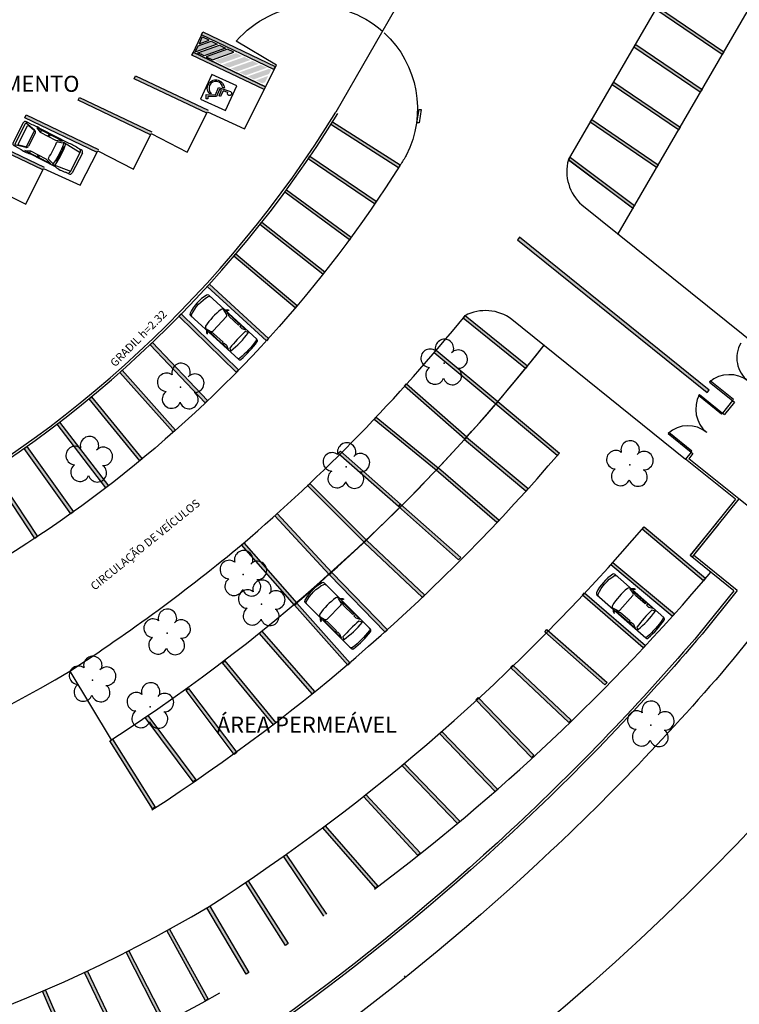
# Model space of a CAD drawing. Units: millimetres. Extents: x 2921 to 3644, y 954 to 1435.
# Drawn here: x 3185 to 3230, y 1266 to 1327 of the extents above; entities that cross this region are included whole.
import ezdxf

# ---------------------------------------------------------------- set-up
doc = ezdxf.new("R2010")
doc.units = ezdxf.units.MM
doc.linetypes.add('CONTINUO', pattern=[0])
for name, color, linetype in [('BASE ELETRICA', 253, 'Continuous'), ('BASE ELÉTRICA 2', 30, 'Continuous'), ('LAYOUT', 4, 'Continuous')]:
    doc.layers.add(name, color=color, linetype=linetype)
doc.styles.add('R100-100', font='ROMANS.shx', dxfattribs={"height": 0.25})
doc.styles.add('ROMANS', font='romans', dxfattribs={"height": 0.2})
doc.styles.get("Standard").update_dxf_attribs({"font": 'arial.ttf'})

# ---------------------------------------------------------------- blocks, each defined once
blk = doc.blocks.new('PSG03D')
at = {"layer": 'BASE ELETRICA'}
for p, q in [((-2.267, -0.703), (-2.267, 0.674)), ((-0.912, 0.763), (-2.121, 0.639)), ((-2.121, -0.703), (-2.121, 0.674)), ((-2.114, 0.826), (-1.868, 0.826)), ((-1.166, 0.826), (0.612, 0.826)), ((-0.563, 0.59), (-0.907, 0.702)), ((-0.828, 0.787), (0.986, 0.787)), ((-0.4, 0.642), (-0.828, 0.787)), ((0.68, 0.642), (-0.4, 0.642)), ((-0.012, 0.787), (0.056, 0.642)), ((0.106, 0.787), (0.142, 0.642)), ((0.664, 0.787), (0.68, 0.642)), ((0.986, 0.787), (0.68, 0.642)), ((1.035, 0.584), (1.71, 0.748)), ((1.06, 0.561), (1.487, 0.664)), ((1.319, 0.826), (1.725, 0.826)), ((1.549, 0.615), (1.549, -0.652)), ((1.736, -0.703), (1.736, 0.674)), ((1.877, -0.703), (1.877, 0.674)), ((-1.125, 0.04), (-1.065, 0.039)), ((-1.124, 0.094), (-1.065, 0.093)), ((-1.123, 0.148), (-1.063, 0.147)), ((-1.121, 0.203), (-1.062, 0.2)), ((-1.119, 0.257), (-1.059, 0.254)), ((-1.116, 0.311), (-1.056, 0.308)), ((-1.112, 0.366), (-1.053, 0.361)), ((-1.108, 0.42), (-1.049, 0.415)), ((-1.104, 0.474), (-1.045, 0.469)), ((0.919, -0.465), (0.919, 0.436)), ((1.021, 0.511), (1.021, -0.548)), ((-1.125, -0.015), (-1.066, -0.015)), ((-1.125, -0.069), (-1.065, -0.068)), ((-1.124, -0.123), (-1.065, -0.122)), ((-1.123, -0.177), (-1.063, -0.176)), ((-1.121, -0.232), (-1.062, -0.229)), ((-1.119, -0.286), (-1.059, -0.283)), ((-1.116, -0.34), (-1.056, -0.337)), ((-1.112, -0.395), (-1.053, -0.391)), ((-1.108, -0.449), (-1.049, -0.444)), ((-1.104, -0.503), (-1.045, -0.498)), ((1.035, -0.613), (1.71, -0.777)), ((1.06, -0.598), (1.487, -0.701)), ((-0.912, -0.792), (-2.121, -0.668)), ((-2.114, -0.855), (-1.868, -0.855)), ((-1.166, -0.855), (0.612, -0.855)), ((-0.563, -0.619), (-0.907, -0.731)), ((-0.4, -0.671), (-0.828, -0.816)), ((-0.828, -0.816), (0.986, -0.816)), ((0.68, -0.671), (-0.4, -0.671)), ((-0.012, -0.816), (0.056, -0.671)), ((0.106, -0.816), (0.142, -0.671)), ((0.664, -0.816), (0.68, -0.671)), ((0.986, -0.816), (0.68, -0.671)), ((1.319, -0.855), (1.725, -0.855))]:
    blk.add_line(p, q, dxfattribs=at)
for centre, radius, start, end in [((-2.114, 0.674), 0.152, 90, 180), ((-1.968, 0.674), 0.152, 90, 180), ((-1.517, -1.117), 1.975, 79.75415, 100.24585), ((4.478, -0.015), 5.619, 172.36945, 187.63055), ((4.523, -0.015), 5.537, 173.00608, 186.99392), ((-0.922, 0.654), 0.0508, 72.03644, 173.00608), ((0.966, -1.562), 2.414, 81.57992, 98.42008), ((1.498, 0.615), 0.0508, 0, 103.63829), ((1.584, 0.674), 0.152, 360, 90), ((1.725, 0.674), 0.152, 0, 90), ((-0.579, 0.542), 0.0508, 353.77383, 72.03644), ((4.523, -0.015), 5.081, 173.77383, 186.22617), ((1.071, 0.436), 0.152, 103.63829, 180), ((1.072, 0.511), 0.0508, 103.63829, 180), ((-0.579, -0.571), 0.0508, 287.96356, 6.22617), ((1.071, -0.465), 0.152, 180, 256.36171), ((1.072, -0.548), 0.0508, 180, 256.36171), ((-2.114, -0.703), 0.152, 180, 270), ((-1.968, -0.703), 0.152, 180, 270), ((-1.517, 1.088), 1.975, 259.75415, 280.24585), ((-0.922, -0.683), 0.0508, 186.99392, 287.96356), ((0.966, 1.532), 2.414, 261.57992, 278.42008), ((1.498, -0.652), 0.0508, 256.36171, 0), ((1.584, -0.703), 0.152, 270, 360), ((1.725, -0.703), 0.152, 270, 0)]:
    blk.add_arc(centre, radius, start, end, dxfattribs=at)
blk = doc.blocks.new('Carro-02')
at = {"layer": 'BASE ELETRICA'}
for points in [[(4.708, 0.8, -0.058804), (4.707, -0.8, -0.376669), (4.581, -0.911), (0.236, -0.911, -0.327578), (0.115, -0.822, -0.139942), (0.115, 0.822, -0.327578), (0.236, 0.911), (4.582, 0.911, -0.377088)], [(2.058, 0.654), (2.058, -0.654, -0.340703), (1.964, -0.777), (1.631, -0.865, -0.439013), (1.474, -0.764, -0.081036), (1.474, 0.764, -0.439013), (1.631, 0.865), (1.964, 0.777, -0.340703)], [(3.655, -0.751, -0.037233), (3.655, 0.751), (3.816, 0.864, -0.065665), (3.875, -0.864)]]:
    blk.add_lwpolyline(points, format="xyb", close=True, dxfattribs=at)
for points in [[(0.378, 0.911, 0.322334), (0.257, 0.824, 0.148849), (0.257, -0.824, 0.322334), (0.378, -0.911)], [(1.697, 0.911, -0.202777), (1.87, 1.071), (1.911, 1.053, 0.242036), (1.827, 0.911)], [(4.477, -0.911, 0.376669), (4.603, -0.8, 0.058804), (4.604, 0.8, 0.377088), (4.478, 0.911, 0.377088)], [(1.697, -0.911, 0.202777), (1.87, -1.071), (1.911, -1.053, -0.242036), (1.827, -0.911)]]:
    blk.add_lwpolyline(points, format="xyb", dxfattribs=at)
for points in [[(3.053, 0.768), (2.198, 0.768), (1.916, 0.872), (3.053, 0.872)], [(3.617, 0.883), (3.16, 0.883), (3.16, 0.766), (3.355, 0.766)], [(3.053, -0.768), (2.198, -0.768), (1.916, -0.872), (3.053, -0.872)], [(3.617, -0.883), (3.16, -0.883), (3.16, -0.766), (3.355, -0.766)]]:
    blk.add_lwpolyline(points, close=True, dxfattribs=at)
blk = doc.blocks.new('bocas de lobo')
at = {"layer": 'BASE ELÉTRICA 2'}
blk.add_lwpolyline([(3239.091, 1316.537), (3238.961, 1316.548), (3239.109, 1317.379), (3239.225, 1317.38)], close=True, dxfattribs=at)
blk = doc.blocks.new('VAGA1')
at = {"layer": 'BASE ELÉTRICA 2'}
for p, q in [((-2528890.374, 1741515.376), (-2528870.714, 1741516.531)), ((-2528870.961, 1741501.862), (-2528933.107, 1741502.957))]:
    blk.add_line(p, q, dxfattribs=at)
for centre, radius, start, end in [((-2528870.282, 1741509.187), 7.357, 264.70211, 93.36179), ((-2528887.012, 1741341.965), 173.444, 91.11095, 105.67731), ((-2528932.567, 1741506.076), 3.166, 114.4946, 260.17359)]:
    blk.add_arc(centre, radius, start, end, dxfattribs=at)
blk = doc.blocks.new('SIMB_ARVORE')
at = {"layer": 'BASE ELETRICA', "linetype": 'Continuous'}
for centre, start, end in [((-0.545, 0.75), 18.74976, 233.1301), ((0.545, 0.75), 306.8699, 161.25024), ((-0.88, -0.285), 87.01336, 319.18492), ((0.88, -0.285), 234.92625, 89.00365), ((0, -0.925), 162.8241, 17.1759)]:
    blk.add_arc(centre, 0.575, start, end, dxfattribs=at)
at = {"layer": 'BASE ELETRICA'}
blk.add_point((0, 0), dxfattribs=at)
for tag in ['cota:', 'desc:', 'pto:']:
    blk.add_attdef(tag, (0, 0), '', height=1, dxfattribs=at)
blk = doc.blocks.new('IMPLANT F')
at = {"layer": 'BASE ELETRICA'}
h = blk.add_hatch(color=256, dxfattribs=at)
h.dxf.hatch_style = 1
h.paths.add_polyline_path([(6006.64, -248.859), (6006.252, -248.675), (6006.202, -248.693), (6006.017, -249.08)], flags=17)
h.paths.add_polyline_path([(6007.155, -249.105), (6006.767, -248.92), (6005.956, -249.208), (6005.788, -249.561), (6005.822, -249.578)])
h.paths.add_polyline_path([(6007.67, -249.35), (6007.283, -249.166), (6005.95, -249.638), (6006.337, -249.823)])
h.paths.add_polyline_path([(6008.19, -249.598), (6007.798, -249.411), (6006.465, -249.884), (6006.857, -250.071)])
h.paths.add_polyline_path([(6008.705, -249.843), (6008.318, -249.659), (6006.985, -250.132), (6007.372, -250.316)])
h.paths.add_polyline_path([(6009.22, -250.089), (6008.833, -249.904), (6007.5, -250.377), (6007.887, -250.562)])
h.paths.add_polyline_path([(6009.736, -250.334), (6009.348, -250.15), (6008.015, -250.622), (6008.403, -250.807)])
h.paths.add_polyline_path([(6010.251, -250.58), (6009.863, -250.395), (6008.53, -250.868), (6008.918, -251.053)])
h.paths.add_polyline_path([(6010.382, -250.961), (6010.506, -250.702), (6010.378, -250.641), (6009.046, -251.113), (6009.433, -251.298)])
h.paths.add_polyline_path([(6010.137, -251.477), (6010.321, -251.089), (6009.561, -251.359), (6009.948, -251.543)], flags=17)
for p, q in [((6029.037, -256.319), (6056.586, -208.851)), ((6006.171, -248.525), (6005.568, -249.789)), ((6010.685, -250.676), (6006.171, -248.525)), ((6010.685, -250.676), (6006.171, -248.525)), ((6005.788, -249.561), (6005.956, -249.208)), ((6007.155, -249.105), (6005.822, -249.578)), ((6005.956, -249.208), (6006.767, -248.92)), ((6006.767, -248.92), (6007.155, -249.105)), ((6010.168, -251.759), (6005.655, -249.609)), ((6005.788, -249.561), (6005.822, -249.578)), ((6006.183, -249.75), (6006.149, -249.733)), ((6001.982, -251.258), (6002.068, -251.078)), ((6006.496, -253.409), (6001.982, -251.258)), ((6002.068, -251.078), (6006.582, -253.228)), ((5998.485, -252.605), (5998.571, -252.424)), ((6002.999, -254.756), (5998.485, -252.605)), ((5998.571, -252.424), (6003.085, -254.575)), ((5995.154, -253.699), (5995.24, -253.518)), ((5995.24, -253.518), (5999.754, -255.669)), ((5999.668, -255.85), (5995.154, -253.699)), ((5991.855, -254.615), (5996.369, -256.765)), ((5996.283, -256.946), (5991.769, -254.795))]:
    blk.add_line(p, q, dxfattribs=at)
at = {"layer": 'BASE ELETRICA', "ltscale": 0.501}
for p, q in [((6041.608, -279.023), (6039.661, -277.456)), ((6018.896, -307.275), (6018.833, -307.197))]:
    blk.add_line(p, q, dxfattribs=at)
at = {"layer": 'BASE ELETRICA', "linetype": 'CONTINUO'}
for points in [[(6101.37, -224.53), (6084.97, -244.496), (6071.501, -260.791), (6045.141, -292.844, -0.212796), (5928.236, -347.408, -0.159704), (5807.253, -315.522, -0.079399), (5767.15, -274.998), (5730.764, -225.484)], [(6027.13, -300.174, -0.127647), (5960.993, -335.794, -0.032721)]]:
    blk.add_lwpolyline(points, format="xyb", dxfattribs=at)
at = {"layer": 'BASE ELETRICA'}
for points in [[(6038.618, -249.758), (6034.485, -246.944), (6034.597, -246.779), (6038.73, -249.592)], [(6010.685, -250.676), (6006.171, -248.525), (6006.257, -248.345), (6010.771, -250.495)], [(6037.257, -252.102), (6033.124, -249.289), (6033.237, -249.123), (6037.37, -251.937)], [(6010.082, -251.94), (6005.568, -249.789), (6005.655, -249.609), (6010.168, -251.759)], [(6007.661, -253.248), (6008.366, -251.7), (6006.818, -250.996), (6006.114, -252.543), (6007.661, -253.248)], [(6035.897, -254.447), (6031.763, -251.633), (6031.876, -251.468), (6036.009, -254.281)], [(6018.455, -256.805), (6014.238, -254.118), (6014.346, -253.95), (6018.562, -256.637)], [(6034.527, -256.786), (6030.394, -253.973), (6030.506, -253.807), (6034.64, -256.621)], [(6016.955, -259.067), (6012.817, -256.26), (6012.929, -256.095), (6017.067, -258.902)], [(6033.04, -259.32), (6029.04, -256.321), (6029.16, -256.161), (6033.16, -259.16)], [(6015.389, -261.294), (6011.356, -258.338), (6011.474, -258.177), (6015.507, -261.132)], [(6013.739, -263.453), (6009.816, -260.353), (6009.94, -260.196), (6013.863, -263.296)], [(6025.873, -261.312), (6037.69, -270.825), (6037.816, -270.669), (6025.984, -261.144)], [(6012.009, -265.546), (6008.184, -262.326), (6008.313, -262.173), (6012.138, -265.393)], [(6010.215, -267.592), (6006.525, -264.218), (6006.66, -264.07), (6010.35, -267.444)], [(6008.342, -269.559), (6004.763, -266.068), (6004.903, -265.924), (6008.482, -269.416)], [(6026.364, -269.321), (6022.47, -266.186), (6022.595, -266.03), (6026.49, -269.166)], [(6006.405, -271.466), (6002.964, -267.839), (6003.109, -267.701), (6006.55, -271.328)], [(6024.508, -271.543), (6020.67, -268.339), (6020.798, -268.185), (6024.636, -271.39)], [(6004.402, -273.304), (6001.079, -269.568), (6001.228, -269.435), (6004.551, -273.171)], [(6022.576, -273.738), (6018.822, -270.436), (6018.954, -270.285), (6022.708, -273.588)], [(6002.326, -275.08), (5999.16, -271.21), (5999.315, -271.083), (6002.48, -274.953)], [(6028.346, -274.748), (6024.508, -271.543), (6024.636, -271.39), (6028.474, -274.594)], [(6020.805, -275.664), (6016.928, -272.506), (6017.055, -272.351), (6020.931, -275.509)], [(6020.805, -275.664), (6016.928, -272.506), (6017.055, -272.351), (6020.931, -275.509)], [(6000.209, -276.764), (5997.169, -272.794), (5997.328, -272.672), (6000.367, -276.642)], [(6026.395, -276.968), (6022.557, -273.764), (6022.685, -273.61), (6026.524, -276.814)], [(5998.021, -278.376), (5995.12, -274.304), (5995.283, -274.188), (5998.184, -278.26)], [(6018.452, -277.933), (6014.695, -274.633), (6014.827, -274.483), (6018.584, -277.783)], [(6018.452, -277.933), (6014.695, -274.633), (6014.827, -274.483), (6018.584, -277.783)], [(6024.585, -278.932), (6020.803, -275.662), (6020.933, -275.511), (6024.716, -278.781)], [(5995.779, -279.913), (5993.013, -275.748), (5993.179, -275.638), (5995.946, -279.803)], [(6016.309, -280.161), (6012.774, -276.625), (6012.915, -276.484), (6016.451, -280.019)], [(6016.309, -280.161), (6012.774, -276.625), (6012.915, -276.484), (6016.451, -280.019)], [(6022.194, -281.248), (6018.451, -277.933), (6018.584, -277.783), (6022.327, -281.098)], [(6014.138, -282.171), (6010.741, -278.502), (6010.888, -278.366), (6014.285, -282.035)], [(6014.138, -282.171), (6010.741, -278.502), (6010.888, -278.366), (6014.285, -282.035)], [(6037.465, -282.552), (6033.627, -279.347), (6033.755, -279.194), (6037.594, -282.398)], [(6011.967, -284.08), (6008.664, -280.326), (6008.815, -280.194), (6012.117, -283.948)], [(6019.95, -283.592), (6016.311, -280.163), (6016.449, -280.017), (6020.087, -283.447)], [(6035.515, -284.772), (6031.676, -281.568), (6031.805, -281.414), (6035.643, -284.619)], [(6017.629, -285.765), (6014.145, -282.179), (6014.288, -282.039), (6017.772, -285.626)], [(6033.704, -286.737), (6029.922, -283.466), (6030.052, -283.315), (6033.835, -286.585)], [(6015.286, -287.82), (6011.968, -284.08), (6012.117, -283.947), (6015.436, -287.688)], [(6013.071, -289.6), (6009.779, -285.837), (6009.929, -285.706), (6013.222, -289.469)], [(6031.313, -289.052), (6027.57, -285.737), (6027.703, -285.587), (6031.446, -288.902)], [(6010.649, -291.541), (6007.474, -287.677), (6007.629, -287.551), (6010.803, -291.414)], [(6029.069, -291.396), (6025.431, -287.967), (6025.568, -287.821), (6029.206, -291.251)], [(6008.209, -293.393), (6005.208, -289.394), (6005.368, -289.274), (6008.369, -293.273)], [(6026.748, -293.57), (6023.264, -289.983), (6023.408, -289.844), (6026.891, -293.43)], [(6005.66, -295.085), (6002.659, -291.086), (6002.819, -290.966), (6005.82, -294.965)], [(6024.472, -295.691), (6021.007, -292.086), (6021.151, -291.947), (6024.616, -295.553)], [(6003.119, -296.769), (6000.457, -292.537), (6000.626, -292.43), (6003.288, -296.663)], [(6022.124, -297.685), (6018.659, -294.079), (6018.803, -293.941), (6022.268, -297.546)], [(6019.665, -299.682), (6016.27, -296.011), (6016.417, -295.875), (6019.812, -299.546)], [(6017.018, -301.726), (6013.729, -297.96), (6013.88, -297.829), (6017.169, -301.595)], [(6011.416, -305.291), (6008.914, -301.368), (6009.082, -301.261), (6011.577, -305.171)], [(6011.416, -305.291), (6008.914, -301.368), (6009.082, -301.261), (6011.577, -305.171)], [(6008.959, -307.092), (6006.51, -302.947), (6006.682, -302.845), (6009.122, -306.975)], [(6008.959, -307.092), (6006.51, -302.947), (6006.683, -302.845), (6009.122, -306.975)], [(6006.422, -308.749), (6004.011, -304.369), (6004.186, -304.272), (6006.597, -308.653)], [(6006.422, -308.749), (6004.011, -304.369), (6004.186, -304.273), (6006.597, -308.653)], [(6003.747, -310.163), (6001.468, -305.712), (6001.647, -305.621), (6003.925, -310.072)], [(6001.03, -311.491), (5998.885, -306.974), (5999.066, -306.889), (6001.21, -311.405)], [(5998.242, -312.746), (5996.263, -308.154), (5996.446, -308.075), (5998.426, -312.667)]]:
    blk.add_lwpolyline(points, close=True, dxfattribs=at)
for points in [[(6007.283, -249.166), (6007.67, -249.35), (6006.337, -249.823), (6005.95, -249.638), (6007.283, -249.166)], [(6006.017, -249.08), (6006.64, -248.859), (6006.252, -248.675), (6006.202, -248.693), (6006.017, -249.08)], [(6008.19, -249.598), (6007.798, -249.411), (6006.465, -249.884), (6006.857, -250.071), (6008.19, -249.598)], [(6013.8, -303.465), (6011.276, -299.734), (6011.441, -299.622), (6013.958, -303.342)], [(6013.8, -303.466), (6011.276, -299.734), (6011.442, -299.622), (6013.958, -303.342)]]:
    blk.add_lwpolyline(points, dxfattribs=at)
for points in [[(6007.597, -251.848), (6007.488, -251.81, 1.464448), (6006.788, -252.181), (6006.642, -252.179, -1.375528), (6007.597, -251.848)], [(6007.972, -252.063, -2.639782), (6007.804, -252.117), (6007.518, -252.017), (6007.365, -252.367), (6007.267, -252.324), (6007.417, -251.982), (6007.292, -251.938), (6007.105, -252.364), (6006.576, -252.357), (6006.573, -252.517), (6006.467, -252.516), (6006.471, -252.25), (6007.036, -252.257), (6007.234, -251.805), (6007.972, -252.063, -2.639782)]]:
    blk.add_lwpolyline(points, format="xyb", close=True, dxfattribs=at)
blk.add_lwpolyline([(6018.553, -256.651, -0.175373), (5977.207, -288.86)], format="xyb", dxfattribs=at)
blk.add_lwpolyline([(6018.553, -256.651, -0.175373), (5977.207, -288.86)], format="xyb", dxfattribs=at)
at = {"layer": 'BASE ELETRICA', "ltscale": 0.501}
blk.add_lwpolyline([(6043.08, -282.776), (6039.298, -287.474, -0.029435), (6027.13, -300.174, -0.029435)], format="xyb", dxfattribs=at)
at = {"layer": 'BASE ELETRICA'}
for centre, radius, start, end in [((5937.884, -197.395), 109.028, 310.53257, 320.98445), ((5937.884, -197.395), 109.028, 310.53257, 320.98445), ((5939.727, -198.914), 116.635, 302.89573, 319.54386), ((5939.693, -198.827), 123.721, 302.75877, 319.48932), ((5960.002, -224.109), 91.534, 275.20535, 300.63101)]:
    blk.add_arc(centre, radius, start, end, dxfattribs=at)
at = {"layer": 'BASE ELETRICA', "ltscale": 0.501}
for centre, radius, start, end in [((6041.367, -268.663), 1.83, 149.6635, 232.24993), ((6039.074, -271.621), 1.912, 52.19308, 130.54898), ((6038.889, -271.851), 1.912, 151.77846, 230.13436), ((6036.489, -274.723), 1.83, 50.07751, 132.66394), ((5960.191, -225.029), 73.6, 274.88024, 300.87254)]:
    blk.add_arc(centre, radius, start, end, dxfattribs=at)
at = {"layer": 'BASE ELETRICA'}
for points in [[(6034.597, -246.779), (6034.485, -246.944), (6038.73, -249.592), (6038.618, -249.758)], [(6006.171, -248.525), (6006.257, -248.345), (6010.685, -250.676), (6010.771, -250.495)], [(6033.237, -249.123), (6033.124, -249.289), (6037.37, -251.937), (6037.257, -252.102)], [(6005.655, -249.609), (6005.568, -249.789), (6010.168, -251.759), (6010.082, -251.94)], [(6006.496, -253.409), (6006.582, -253.228), (6001.982, -251.258), (6002.068, -251.078)], [(6031.876, -251.468), (6031.763, -251.633), (6036.009, -254.281), (6035.897, -254.447)], [(6002.999, -254.756), (6003.085, -254.575), (5998.485, -252.605), (5998.571, -252.424)], [(5999.668, -255.85), (5999.754, -255.669), (5995.154, -253.699), (5995.24, -253.518)], [(6014.346, -253.95), (6014.238, -254.118), (6018.562, -256.637), (6018.455, -256.805)], [(6030.506, -253.807), (6030.394, -253.973), (6034.64, -256.621), (6034.527, -256.786)], [(5996.283, -256.946), (5996.369, -256.765), (5991.769, -254.795), (5991.855, -254.615)], [(6012.929, -256.095), (6012.817, -256.26), (6017.067, -258.902), (6016.955, -259.067)], [(6029.16, -256.161), (6029.04, -256.321), (6033.16, -259.16), (6033.04, -259.32)], [(6011.474, -258.177), (6011.356, -258.338), (6015.507, -261.132), (6015.389, -261.294)], [(6009.94, -260.196), (6009.816, -260.353), (6013.863, -263.296), (6013.739, -263.453)], [(6037.816, -270.669), (6037.69, -270.825), (6025.984, -261.144), (6025.873, -261.312)], [(6008.313, -262.173), (6008.184, -262.326), (6012.138, -265.393), (6012.009, -265.546)], [(6006.66, -264.07), (6006.525, -264.218), (6010.35, -267.444), (6010.215, -267.592)], [(6004.903, -265.924), (6004.763, -266.068), (6008.482, -269.416), (6008.342, -269.559)], [(6022.595, -266.03), (6022.47, -266.186), (6026.49, -269.166), (6026.364, -269.321)], [(6003.109, -267.701), (6002.964, -267.839), (6006.55, -271.328), (6006.405, -271.466)], [(6020.798, -268.185), (6020.67, -268.339), (6024.636, -271.39), (6024.508, -271.543)], [(6001.228, -269.435), (6001.079, -269.568), (6004.551, -273.171), (6004.402, -273.304)], [(6018.954, -270.285), (6018.822, -270.436), (6022.708, -273.588), (6022.576, -273.738)], [(5999.315, -271.083), (5999.16, -271.21), (6002.48, -274.953), (6002.326, -275.08)], [(6024.636, -271.39), (6024.508, -271.543), (6028.474, -274.594), (6028.346, -274.748)], [(6017.055, -272.351), (6016.928, -272.506), (6020.931, -275.509), (6020.805, -275.664)], [(6017.055, -272.351), (6016.928, -272.506), (6020.931, -275.509), (6020.805, -275.664)], [(5997.328, -272.672), (5997.169, -272.794), (6000.367, -276.642), (6000.209, -276.764)], [(6022.685, -273.61), (6022.557, -273.764), (6026.524, -276.814), (6026.395, -276.968)], [(5995.283, -274.188), (5995.12, -274.304), (5998.184, -278.26), (5998.021, -278.376)], [(6014.827, -274.483), (6014.695, -274.633), (6018.584, -277.783), (6018.452, -277.933)], [(6014.827, -274.483), (6014.695, -274.633), (6018.584, -277.783), (6018.452, -277.933)], [(6020.933, -275.511), (6020.803, -275.662), (6024.716, -278.781), (6024.585, -278.932)], [(5993.179, -275.638), (5993.013, -275.748), (5995.946, -279.803), (5995.779, -279.913)], [(6012.915, -276.484), (6012.774, -276.625), (6016.451, -280.019), (6016.309, -280.161)], [(6012.915, -276.484), (6012.774, -276.625), (6016.451, -280.019), (6016.309, -280.161)], [(6018.584, -277.783), (6018.451, -277.933), (6022.327, -281.098), (6022.194, -281.248)], [(6010.888, -278.366), (6010.741, -278.502), (6014.285, -282.035), (6014.138, -282.171)], [(6010.888, -278.366), (6010.741, -278.502), (6014.285, -282.035), (6014.138, -282.171)], [(6033.755, -279.194), (6033.627, -279.347), (6037.594, -282.398), (6037.465, -282.552)], [(6008.815, -280.194), (6008.664, -280.326), (6012.117, -283.948), (6011.967, -284.08)], [(6008.815, -280.194), (6008.664, -280.326), (6012.117, -283.948), (6011.967, -284.08)], [(6016.449, -280.017), (6016.311, -280.163), (6020.087, -283.447), (6019.95, -283.592)], [(6031.805, -281.414), (6031.676, -281.568), (6035.643, -284.619), (6035.515, -284.772)], [(6014.288, -282.039), (6014.145, -282.179), (6017.772, -285.626), (6017.629, -285.765)], [(6030.052, -283.315), (6029.922, -283.466), (6033.835, -286.585), (6033.704, -286.737)], [(6012.117, -283.947), (6011.968, -284.08), (6015.436, -287.688), (6015.286, -287.82)], [(6009.929, -285.706), (6009.779, -285.837), (6013.222, -289.469), (6013.071, -289.6)], [(6027.703, -285.587), (6027.57, -285.737), (6031.446, -288.902), (6031.313, -289.052)], [(6007.629, -287.551), (6007.474, -287.677), (6010.803, -291.414), (6010.649, -291.541)], [(6025.568, -287.821), (6025.431, -287.967), (6029.206, -291.251), (6029.069, -291.396)], [(6005.368, -289.274), (6005.208, -289.394), (6008.369, -293.273), (6008.209, -293.393)], [(6023.408, -289.844), (6023.264, -289.983), (6026.891, -293.43), (6026.748, -293.57)], [(6002.819, -290.966), (6002.659, -291.086), (6005.82, -294.965), (6005.66, -295.085)], [(6021.151, -291.947), (6021.007, -292.086), (6024.616, -295.553), (6024.472, -295.691)], [(6000.626, -292.43), (6000.457, -292.537), (6003.288, -296.663), (6003.119, -296.769)], [(6018.803, -293.941), (6018.659, -294.079), (6022.268, -297.546), (6022.124, -297.685)], [(6016.417, -295.875), (6016.27, -296.011), (6019.812, -299.546), (6019.665, -299.682)], [(6013.88, -297.829), (6013.729, -297.96), (6017.169, -301.595), (6017.018, -301.726)], [(6011.441, -299.622), (6011.276, -299.734), (6013.958, -303.342), (6013.8, -303.465)], [(6011.442, -299.622), (6011.276, -299.734), (6013.958, -303.342), (6013.8, -303.466)], [(6009.082, -301.261), (6008.914, -301.368), (6011.577, -305.171), (6011.416, -305.291)], [(6009.082, -301.261), (6008.914, -301.368), (6011.577, -305.171), (6011.416, -305.291)], [(6006.682, -302.845), (6006.51, -302.947), (6009.122, -306.975), (6008.959, -307.092)], [(6006.683, -302.845), (6006.51, -302.947), (6009.122, -306.975), (6008.959, -307.092)], [(6004.186, -304.272), (6004.011, -304.369), (6006.597, -308.653), (6006.422, -308.749)], [(6004.186, -304.273), (6004.011, -304.369), (6006.597, -308.653), (6006.422, -308.749)], [(6001.647, -305.621), (6001.468, -305.712), (6003.925, -310.072), (6003.747, -310.163)], [(5999.066, -306.889), (5998.885, -306.974), (6001.21, -311.405), (6001.03, -311.491)], [(5996.446, -308.075), (5996.263, -308.154), (5998.426, -312.667), (5998.242, -312.746)]]:
    blk.add_solid(points, dxfattribs=at)
at = {"layer": 'BASE ELÉTRICA 2', "ltscale": 0.5}
for p, q in [((6032.138, -260.937), (6059.744, -213.369)), ((6020.694, -242.63), (6014.546, -253.343)), ((6029.04, -256.321), (6033.087, -259.355)), ((6029.884, -259.122), (6041.539, -268.505)), ((6025.514, -266.259), (6036.334, -274.97)), ((6039.268, -271.325), (6038.641, -272.104)), ((6039.385, -271.419), (6038.758, -272.198)), ((6039.268, -271.325), (6039.385, -271.419)), ((6038.641, -272.104), (6038.758, -272.198)), ((6039.45, -277.478), (6036.334, -274.97)), ((6036.686, -274.534), (6036.335, -274.969)), ((6036.802, -274.628), (6036.545, -274.947)), ((6039.661, -277.456), (6036.545, -274.947)), ((6036.686, -274.534), (6036.802, -274.628)), ((6039.661, -277.456), (6036.839, -280.961)), ((6039.45, -277.478), (6036.628, -280.984)), ((6039.354, -283.178), (6036.628, -280.984)), ((6039.565, -283.156), (6036.839, -280.961))]:
    blk.add_line(p, q, dxfattribs=at)
at = {"layer": 'BASE ELÉTRICA 2', "ltscale": 0.501}
blk.add_line((6022.595, -266.03), (6026.49, -269.166), dxfattribs=at)
at = {"layer": 'BASE ELÉTRICA 2'}
blk.add_line((6011.967, -284.08), (6008.664, -280.326), dxfattribs=at)
at = {"layer": 'BASE ELÉTRICA 2', "linetype": 'CONTINUO'}
blk.add_line((5997.958, -288.201), (6000.542, -292.484), dxfattribs=at)
at = {"layer": 'BASE ELÉTRICA 2', "ltscale": 0.5}
for points in [[(5908.134, -228.328), (5908.124, -228.328), (5908.134, -259.375), (5962.987, -256.421), (5973.384, -256.793, -0.066355), (5977.957, -258.419), (5985.096, -262.25), (5986.219, -260.087), (5988.471, -261.16), (5989.558, -259.005), (5991.79, -260.141), (5992.954, -257.96), (5995.214, -259.08), (5996.326, -256.855), (5998.619, -257.898), (5999.711, -255.759), (6001.931, -256.895), (6003.042, -254.665), (6005.284, -255.829), (6006.539, -253.318), (6008.857, -254.373), (6010.843, -250.419), (6008.34, -248.915, -0.416277), (6017.445, -248.292)], [(5908.134, -228.328), (5908.124, -228.328), (5908.134, -259.375), (5962.987, -256.421), (5973.384, -256.793, -0.066355), (5977.957, -258.419), (5985.096, -262.25), (5986.219, -260.087), (5988.471, -261.16), (5989.558, -259.005), (5991.79, -260.141), (5992.954, -257.96), (5995.214, -259.08), (5996.326, -256.855), (5998.619, -257.898), (5999.711, -255.759), (6001.931, -256.895), (6003.042, -254.665), (6005.284, -255.829), (6006.539, -253.318), (6008.857, -254.373), (6010.843, -250.419), (6008.34, -248.915, -0.416277), (6017.445, -248.292)], [(6017.559, -248.395, -0.336149), (6018.933, -256.041, -0.001762), (6018.562, -256.637, -0.001834)], [(6017.559, -248.395, -0.336149), (6018.933, -256.041, -0.001762), (6018.562, -256.637, -0.001834)], [(6039.354, -283.178), (6037.257, -285.784, -0.029022), (6025.479, -298.091, -0.029022)], [(6039.565, -283.156), (6037.373, -285.879, -0.029046), (6025.572, -298.21, -0.029046)]]:
    blk.add_lwpolyline(points, format="xyb", dxfattribs=at)
for points in [[(6037.883, -270.104), (6037.831, -270.168), (6039.268, -271.325), (6039.32, -271.261), (6037.881, -270.103)], [(6037.153, -271.011), (6037.204, -270.947), (6038.641, -272.104), (6038.59, -272.168), (6037.151, -271.01)], [(6039.268, -271.325), (6038.641, -272.104)], [(6039.385, -271.419), (6038.758, -272.198)], [(6035.3, -273.313), (6035.248, -273.377), (6036.686, -274.534), (6036.737, -274.47), (6035.298, -273.311)], [(6036.686, -274.534), (6036.334, -274.97)], [(6036.802, -274.628), (6036.545, -274.947)], [(6038.29, -278.919), (6036.638, -280.972)], [(6038.407, -279.013), (6036.779, -281.036)]]:
    blk.add_lwpolyline(points, dxfattribs=at)
at = {"layer": 'BASE ELÉTRICA 2', "ltscale": 2}
for points in [[(6025.479, -298.091, -0.127723), (5960.52, -333.182, -0.035292)], [(6025.572, -298.21, -0.127718), (5960.547, -333.33, -0.032402)]]:
    blk.add_lwpolyline(points, format="xyb", dxfattribs=at)
at = {"layer": 'BASE ELÉTRICA 2', "ltscale": 0.501}
for centre, radius, start, end in [((5953.378, -215.628), 71.861, 297.39719, 328.34719), ((5953.378, -215.628), 72.011, 297.36809, 328.34719), ((6023.873, -268.458), 2.743, 53.26544, 117.7664), ((5938.247, -197.568), 113.636, 310.48819, 321.77803), ((5934.624, -190.925), 116.077, 303.06696, 309.68034)]:
    blk.add_arc(centre, radius, start, end, dxfattribs=at)
at = {"layer": 'BASE ELÉTRICA 2', "ltscale": 0.5}
blk.add_arc((6031.682, -257.049), 2.743, 164.55499, 229.06377, dxfattribs=at)
at = {"layer": 'BASE ELÉTRICA 2', "linetype": 'CONTINUO'}
for centre, radius, start, end in [((5940.363, -199.41), 110.834, 302.91129, 321.84944), ((5934.624, -190.925), 116.077, 303.06696, 309.68034), ((5939.758, -198.883), 128.636, 306.87976, 319.73625), ((5960.046, -224.206), 96.428, 275.32173, 299.35243)]:
    blk.add_arc(centre, radius, start, end, dxfattribs=at)
at = {"layer": 'BASE ELETRICA', "lineweight": 5}
for name, p, rotation in [('PSG03D', (5996.407, -255.493), 152.8034464459799), ('SIMB_ARVORE', (6021.287, -268.997), 178.1835973609999), ('SIMB_ARVORE', (6021.287, -268.997), 178.1835973609999), ('SIMB_ARVORE', (6004.868, -270.496), 178.1835973609999), ('SIMB_ARVORE', (5999.163, -275.061), 178.1835973609999), ('SIMB_ARVORE', (6015.191, -275.456), 178.1835973609999), ('SIMB_ARVORE', (6015.191, -275.456), 178.1835973609999), ('SIMB_ARVORE', (6032.861, -275.324), 178.1835973609999), ('SIMB_ARVORE', (6008.772, -282.17), 178.1835973609999), ('SIMB_ARVORE', (6009.914, -284.011), 178.1835973609999), ('SIMB_ARVORE', (6004.022, -285.824), 178.1835973609999), ('SIMB_ARVORE', (5999.371, -288.763), 178.1835973609999), ('SIMB_ARVORE', (5999.371, -288.763), 178.1835973609999), ('SIMB_ARVORE', (6002.974, -290.412), 178.1835973609999), ('SIMB_ARVORE', (6002.974, -290.412), 178.1835973609999), ('SIMB_ARVORE', (6034.168, -291.556), 178.1835973609999)]:
    blk.add_blockref(name, p, dxfattribs=dict(at, rotation=rotation))
at = {"layer": 'BASE ELETRICA', "yscale": 0.9336250000000001, "zscale": 0.9336250000000001}
for p, xscale, rotation in [((6005.894, -265.236), -0.9336249999999982, 137.5456581663908), ((6031.218, -282.657), -0.9336250000000001, 138.5640426996727), ((6013.072, -283.155), -0.9336250000000001, 134.9999999999999)]:
    blk.add_blockref('Carro-02', p, dxfattribs=dict(at, xscale=xscale, rotation=rotation))
at = {"layer": 'BASE ELÉTRICA 2'}
blk.add_blockref('bocas de lobo', (2780.637, -1570.548), dxfattribs=at)
at = {"layer": 'BASE ELÉTRICA 2', "linetype": 'Continuous', "lineweight": 5, "rotation": 179.4034924530202}
blk.add_blockref('VAGA1', (-2504670.984, 1767499.161), dxfattribs=at)
at = {"layer": 'BASE ELETRICA', "style": 'ROMANS'}
for s, p in [('ESTACIONAMENTO', (5986.477, -252.075)), ('ÁREA PERMEÁVEL', (6007.126, -292.029))]:
    blk.add_text(s, height=1, dxfattribs=at).set_placement(p)
at = {"layer": 'BASE ELETRICA', "style": 'R100-100'}
blk.add_text('GRADIL h=2.32', height=0.5, rotation=45, dxfattribs=at).set_placement((6000.78, -269.263))
at = {"layer": 'BASE ELETRICA', "ltscale": 0.501, "style": 'R100-100'}
blk.add_text('CIRCULAÇÃO DE VEÍCULOS', height=0.5, rotation=39, dxfattribs=at).set_placement((5999.509, -283.184))

msp = doc.modelspace()

# ---------------------------------------------------------------- block references
at = {"layer": 'LAYOUT'}
msp.add_blockref('IMPLANT F', (-2809.574, 1574.923), dxfattribs=at)

doc.saveas('drawing.dxf')
